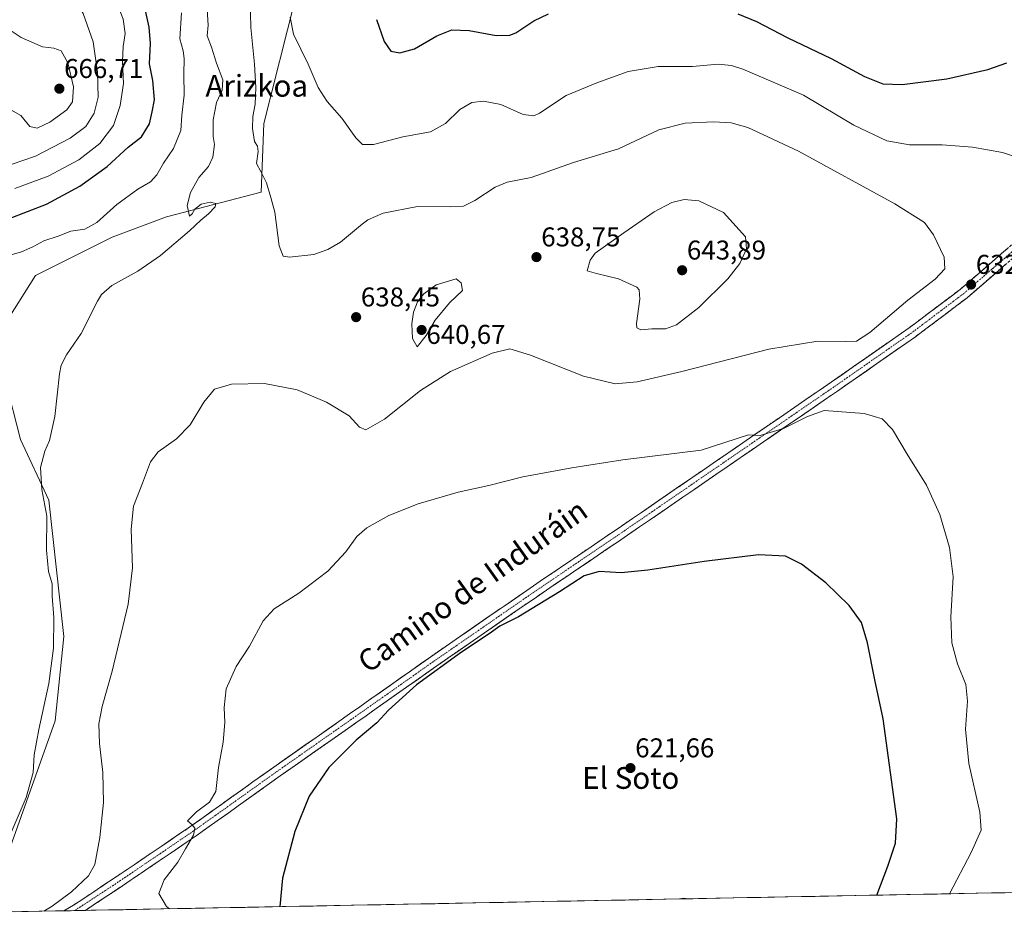
# Model space of a CAD drawing. Units: metres. Extents: x 631370 to 634828, y 4727367 to 4729746.
# Drawn here: x 632449 to 632812, y 4727386 to 4727715 of the extents above; entities that cross this region are included whole.
import ezdxf
from ezdxf.enums import TextEntityAlignment as Align

# ---------------------------------------------------------------- set-up
doc = ezdxf.new("R2010")
doc.units = ezdxf.units.M
doc.header["$MEASUREMENT"] = 0
doc.linetypes.add('TRAZO_Y_PUNTO', pattern=[1, 0.5, -0.25, 0, -0.25])
doc.linetypes.add('TRAZOSX2', pattern=[1.5, 1, -0.5])
for name, color, linetype, lineweight in [('Camino', 19, 'TRAZOSX2', 0), ('Camino Cxs', 19, 'Continuous', 0), ('Camino eje', 19, 'TRAZO_Y_PUNTO', 0), ('Carátula', 7, 'Continuous', 5), ('Cultivos herbáceos CxS', 92, 'Continuous', 0), ('Curva de nivel maestra', 36, 'Continuous', 30), ('Curva de nivel normal', 36, 'Continuous', 0), ('Matorral CxS', 135, 'Continuous', 0), ('Municipio CxS', 142, 'Continuous', 0), ('Punto de cota en terreno', 7, 'Continuous', 0), ('Rótulo de punto de cota en terreno', 19, 'Continuous', 0), ('Texto cartográfico', 19, 'Continuous', 0)]:
    doc.layers.add(name, color=color, linetype=linetype, lineweight=lineweight)
doc.styles.add('Arial', font='txt', dxfattribs={"height": 0.2})

# ---------------------------------------------------------------- blocks, each defined once
blk = doc.blocks.new('*U150')
at = {"layer": 'Cultivos herbáceos CxS', "color": 92, "linetype": 'Continuous', "lineweight": 0}
for points in [[(632436.85, 4727386.41, 636.69), (632462, 4727456.98, 636.91), (632465.19, 4727488.09, 637.21), (632459.61, 4727538.34, 638.38), (632449.24, 4727560.67, 640.91), (632443.66, 4727582.21, 642.37)], [(632442.86, 4727602.15, 642.67), (632454.73, 4727621.07, 642.43), (632482.93, 4727635.16, 641.48), (632503.05, 4727642.69, 640.3), (632537.9, 4727651.74, 634.95), (632538.84, 4727677.03, 632.82), (632550.54, 4727723.37, 628.23), (632549.13, 4727739.76, 627.25), (632537.43, 4727750.53, 630.29), (632514.33, 4727768.73, 634.29), (632497.19, 4727774.87, 637.4), (632482.22, 4727787.04, 638.24), (632478.48, 4727802.96, 637.66), (632475.72, 4727812.77, 637.77), (632485.03, 4727830.12, 635.36), (632493.45, 4727846.03, 634.06), (632491.51, 4727863.99, 634.41), (632483.16, 4727876, 635.59), (632470.05, 4727886.3, 637.43), (632449.78, 4727881.92, 641.4), (632414.74, 4727862.55, 646.3)], [(632820.46, 4727393.8, 637.22), (632436.85, 4727386.41, 636.69)]]:
    blk.add_polyline3d(points, dxfattribs=at)
blk = doc.blocks.new('*U152')
at = {"layer": 'Matorral CxS', "color": 135, "linetype": 'Continuous', "lineweight": 0}
for points in [[(632414.74, 4727862.55, 646.3), (632449.78, 4727881.92, 641.4), (632470.05, 4727886.3, 637.43), (632483.16, 4727876, 635.59), (632491.51, 4727863.99, 634.41), (632493.45, 4727846.03, 634.06), (632485.03, 4727830.12, 635.36), (632475.72, 4727812.77, 637.77), (632478.48, 4727802.96, 637.66), (632482.22, 4727787.04, 638.24), (632497.19, 4727774.87, 637.4), (632514.33, 4727768.73, 634.29), (632537.43, 4727750.53, 630.29), (632549.13, 4727739.76, 627.25), (632550.54, 4727723.37, 628.23), (632538.84, 4727677.03, 632.82), (632537.9, 4727651.74, 634.95), (632503.05, 4727642.69, 640.3), (632482.93, 4727635.16, 641.48), (632454.73, 4727621.07, 642.43), (632442.86, 4727602.15, 642.67)], [(632443.66, 4727582.21, 642.37), (632449.24, 4727560.67, 640.91), (632459.61, 4727538.34, 638.38), (632465.19, 4727488.09, 637.21), (632462, 4727456.98, 636.91), (632436.85, 4727386.41, 636.69)]]:
    blk.add_polyline3d(points, dxfattribs=at)
blk = doc.blocks.new('*U163')
at = {"layer": 'Cultivos herbáceos CxS', "color": 92, "linetype": 'Continuous', "lineweight": 0}
for points in [[(632414.74, 4727862.55, 646.3), (632449.78, 4727881.92, 641.4), (632470.05, 4727886.3, 637.43), (632483.16, 4727876, 635.59), (632491.51, 4727863.99, 634.41), (632493.45, 4727846.03, 634.06), (632485.03, 4727830.12, 635.36), (632475.72, 4727812.77, 637.77), (632478.48, 4727802.96, 637.66), (632482.22, 4727787.04, 638.24), (632497.19, 4727774.87, 637.4), (632514.33, 4727768.73, 634.29), (632537.43, 4727750.53, 630.29), (632549.13, 4727739.76, 627.25), (632550.54, 4727723.37, 628.23), (632538.84, 4727677.03, 632.82), (632537.9, 4727651.74, 634.95), (632503.05, 4727642.69, 640.3), (632482.93, 4727635.16, 641.48), (632454.73, 4727621.07, 642.43), (632442.86, 4727602.15, 642.67)], [(632443.66, 4727582.21, 642.37), (632449.24, 4727560.67, 640.91), (632459.61, 4727538.34, 638.38), (632465.19, 4727488.09, 637.21), (632462, 4727456.98, 636.91), (632436.85, 4727386.41, 636.69)]]:
    blk.add_polyline3d(points, dxfattribs=at)
blk = doc.blocks.new('*U171')
at = {"layer": 'Matorral CxS', "color": 135, "linetype": 'Continuous', "lineweight": 0}
for points in [[(632414.74, 4727862.55, 646.3), (632449.78, 4727881.92, 641.4), (632470.05, 4727886.3, 637.43), (632483.16, 4727876, 635.59), (632491.51, 4727863.99, 634.41), (632493.45, 4727846.03, 634.06), (632485.03, 4727830.12, 635.36), (632475.72, 4727812.77, 637.77), (632478.48, 4727802.96, 637.66), (632482.22, 4727787.04, 638.24), (632497.19, 4727774.87, 637.4), (632514.33, 4727768.73, 634.29), (632537.43, 4727750.53, 630.29), (632549.13, 4727739.76, 627.25), (632550.54, 4727723.37, 628.23), (632538.84, 4727677.03, 632.82), (632537.9, 4727651.74, 634.95), (632503.05, 4727642.69, 640.3), (632482.93, 4727635.16, 641.48), (632454.73, 4727621.07, 642.43), (632442.86, 4727602.15, 642.67)], [(632443.66, 4727582.21, 642.37), (632449.24, 4727560.67, 640.91), (632459.61, 4727538.34, 638.38), (632465.19, 4727488.09, 637.21), (632462, 4727456.98, 636.91), (632436.85, 4727386.41, 636.69)]]:
    blk.add_polyline3d(points, dxfattribs=at)
blk = doc.blocks.new('*U181')
at = {"layer": 'Curva de nivel normal', "color": 36, "linetype": 'Continuous', "lineweight": 0}
blk.add_polyline3d([(632533.85, 4727722.89, 635), (632534.12, 4727712.41, 635), (632535.42, 4727698.97, 635), (632535.91, 4727690.3, 635), (632535.64, 4727684.2, 635), (632534.84, 4727679.61, 635), (632534.68, 4727675.22, 635), (632535.43, 4727670.42, 635), (632536.52, 4727668.72, 635), (632536.73, 4727666.79, 635), (632536.21, 4727662.38, 635), (632537.72, 4727659.41, 635), (632539.81, 4727655.2, 635), (632541.41, 4727649.87, 635), (632542.86, 4727644.36, 635), (632544.5, 4727632.03, 635), (632546.04, 4727628.23, 635), (632548.32, 4727627.82, 635), (632557.26, 4727628.83, 635), (632562.45, 4727630.6, 635), (632567.12, 4727633.37, 635), (632574.45, 4727639.47, 635), (632577.2, 4727641.53, 635), (632582.78, 4727643.98, 635), (632595.45, 4727646.44, 635), (632607.62, 4727646.4, 635), (632612.45, 4727646.67, 635), (632616.62, 4727648.68, 635), (632624.13, 4727653.68, 635), (632628.55, 4727655.42, 635), (632637.43, 4727657.17, 635), (632653.02, 4727662.65, 635), (632669.49, 4727667.76, 635), (632684.41, 4727674.71, 635), (632694.08, 4727677.17, 635), (632704.55, 4727677.64, 635), (632711.09, 4727677.34, 635), (632717.24, 4727675.61, 635), (632735.88, 4727666.9, 635), (632771.33, 4727647.52, 635), (632782.36, 4727640.55, 635), (632785.64, 4727636.05, 635), (632789.5, 4727627.78, 635), (632789.81, 4727623.5, 635), (632786.26, 4727619.76, 635), (632776.13, 4727612.02, 635), (632762.13, 4727600.1, 635), (632757.29, 4727596.93, 635), (632753.13, 4727596.72, 635), (632742.96, 4727596.89, 635), (632724.91, 4727593.95, 635), (632692.91, 4727585.66, 635), (632676.42, 4727581.84, 635), (632668.3, 4727581.18, 635), (632656.67, 4727583.92, 635), (632637.13, 4727591.72, 635), (632629.52, 4727594.01, 635), (632623.04, 4727592.47, 635), (632607.64, 4727585.7, 635), (632596.59, 4727578.69, 635), (632583.27, 4727568.1, 635), (632576.4, 4727564.26, 635), (632574.06, 4727565.15, 635), (632570.27, 4727569.36, 635), (632561.92, 4727574.34, 635), (632551.13, 4727578.94, 635), (632539.09, 4727581.33, 635), (632526.95, 4727581.07, 635), (632520.72, 4727579.16, 635), (632516.7, 4727574.44, 635), (632511.72, 4727566.08, 635), (632506.65, 4727560.87, 635), (632499.9, 4727556.15, 635), (632497.08, 4727552.36, 635), (632494.19, 4727544.49, 635), (632490.85, 4727536.06, 635), (632489.92, 4727527.65, 635), (632490.45, 4727513.35, 635), (632488.92, 4727499.99, 635), (632483.03, 4727475.32, 635), (632479.32, 4727462.28, 635), (632478.09, 4727455.83, 635), (632478.31, 4727448.61, 635), (632479.55, 4727437.87, 635), (632479.74, 4727426.87, 635), (632478.38, 4727414.03, 635), (632476.58, 4727404.03, 635), (632474.32, 4727399.83, 635), (632467.99, 4727393.96, 635), (632460.84, 4727388.62, 635), (632457.85, 4727386.81, 635)], dxfattribs=at)
blk = doc.blocks.new('*U189')
at = {"layer": 'Curva de nivel normal', "color": 36, "linetype": 'Continuous', "lineweight": 0}
blk.add_polyline3d([(632446.32, 4727738.76, 660), (632451.1, 4727735.87, 660), (632455.08, 4727735.25, 660), (632462.2, 4727732.23, 660), (632466.42, 4727727.92, 660), (632472.24, 4727717.56, 660), (632475.92, 4727707.13, 660), (632477.63, 4727695.98, 660), (632477.79, 4727686.81, 660), (632476.4, 4727680.85, 660), (632473.33, 4727675.97, 660), (632467.45, 4727671.67, 660), (632454.78, 4727665.09, 660), (632446.08, 4727662.12, 660)], dxfattribs=at)
blk = doc.blocks.new('*U201')
at = {"layer": 'Curva de nivel normal', "color": 36, "linetype": 'Continuous', "lineweight": 0}
blk.add_polyline3d([(632517.9, 4727721.08, 640), (632518.38, 4727713.32, 640), (632517.99, 4727709.38, 640), (632519.6, 4727705.21, 640), (632521.47, 4727699.37, 640), (632523.76, 4727693.16, 640), (632523.57, 4727689.37, 640), (632521.48, 4727684.81, 640), (632520.18, 4727678.47, 640), (632520.2, 4727672.3, 640), (632520.66, 4727669.32, 640), (632520.08, 4727664.63, 640), (632518.51, 4727661.22, 640), (632514.95, 4727657.2, 640), (632511.83, 4727651.62, 640), (632510.6, 4727646.82, 640), (632511.5, 4727642.98, 640), (632512.51, 4727643.74, 640), (632513.49, 4727645.56, 640), (632515.76, 4727647.36, 640), (632519.15, 4727648.08, 640), (632521.22, 4727647.64, 640), (632520.98, 4727646.35, 640), (632518.46, 4727643.74, 640), (632515.62, 4727641.47, 640), (632511.45, 4727637.49, 640), (632500.78, 4727628.47, 640), (632492.45, 4727622.72, 640), (632482.89, 4727617.35, 640), (632479.09, 4727614.08, 640), (632477.53, 4727611.56, 640), (632471.55, 4727599.68, 640), (632466.12, 4727591.89, 640), (632464.17, 4727588.04, 640), (632463.56, 4727584.85, 640), (632461.86, 4727569.06, 640), (632459.88, 4727560.23, 640), (632458.19, 4727556.28, 640), (632456.59, 4727550.38, 640), (632457.06, 4727542.22, 640), (632458.92, 4727532.43, 640), (632458.82, 4727519.91, 640), (632459.56, 4727511.98, 640), (632460.86, 4727507.42, 640), (632460.89, 4727502.89, 640), (632461.48, 4727495.05, 640), (632461.32, 4727483.73, 640), (632459.67, 4727470.78, 640), (632455.93, 4727453.78, 640), (632454.27, 4727444.38, 640), (632453.84, 4727437.94, 640), (632451.28, 4727428.71, 640), (632445.05, 4727414.14, 640)], dxfattribs=at)
blk = doc.blocks.new('*U203')
at = {"layer": 'Curva de nivel normal', "color": 36, "linetype": 'Continuous', "lineweight": 0}
blk.add_polyline3d([(632695.19, 4727391.39, 620), (632693.63, 4727391.61, 620), (632692.19, 4727391.33, 620)], dxfattribs=at)
blk = doc.blocks.new('*U205')
at = {"layer": 'Curva de nivel normal', "color": 36, "linetype": 'Continuous', "lineweight": 0}
blk.add_polyline3d([(632444.55, 4727772.02, 655), (632451.09, 4727762.9, 655), (632455.11, 4727756.05, 655), (632459.34, 4727751.15, 655), (632468.93, 4727742.76, 655), (632478.41, 4727731.83, 655), (632484.4, 4727722.18, 655), (632487.01, 4727715.51, 655), (632487.75, 4727710.27, 655), (632487.04, 4727705.5, 655), (632486.76, 4727699.95, 655), (632487.1, 4727691.77, 655), (632485.93, 4727683.66, 655), (632483.5, 4727676.29, 655), (632478.44, 4727669.7, 655), (632470.67, 4727663.69, 655), (632459.45, 4727657.68, 655), (632447.12, 4727653.09, 655)], dxfattribs=at)
blk = doc.blocks.new('*U206')
at = {"layer": 'Curva de nivel normal', "color": 36, "linetype": 'Continuous', "lineweight": 0}
blk.add_polyline3d([(632443.95, 4727712.45, 665), (632449.5, 4727708.78, 665), (632457.37, 4727705.39, 665), (632461.43, 4727704.88, 665), (632464.19, 4727703.88, 665), (632466.67, 4727699.45, 665), (632468.74, 4727690.57, 665), (632468.42, 4727685.08, 665), (632466.28, 4727682.12, 665), (632460.03, 4727677.57, 665), (632455.34, 4727675.34, 665), (632452.69, 4727675.96, 665), (632449.36, 4727679.97, 665), (632445.62, 4727682.12, 665)], dxfattribs=at)
blk = doc.blocks.new('*U220')
at = {"layer": 'Curva de nivel normal', "color": 36, "linetype": 'Continuous', "lineweight": 0}
blk.add_polyline3d([(632445.72, 4727628.7, 645), (632449.53, 4727629.75, 645), (632453.76, 4727631.62, 645), (632457.86, 4727633.83, 645), (632463.12, 4727635.62, 645), (632467.78, 4727637.36, 645), (632472.94, 4727638.17, 645), (632477.28, 4727640.62, 645), (632484.75, 4727647.22, 645), (632492.48, 4727652.88, 645), (632497.13, 4727655.6, 645), (632499.47, 4727658.22, 645), (632501.85, 4727662.42, 645), (632505.6, 4727667.9, 645), (632508.25, 4727674.46, 645), (632508.69, 4727680.11, 645), (632509.51, 4727687.55, 645), (632509.37, 4727695.25, 645), (632509.54, 4727701.02, 645), (632509.1, 4727703.86, 645), (632507.86, 4727708.34, 645), (632508.5, 4727717.82, 645)], dxfattribs=at)
blk = doc.blocks.new('*U221')
at = {"layer": 'Curva de nivel normal', "color": 36, "linetype": 'Continuous', "lineweight": 0}
for points in [[(632817.3, 4727664.28, 630), (632811, 4727666.4, 630), (632799.94, 4727668.36, 630), (632788.8, 4727669.27, 630), (632776.8, 4727669.17, 630), (632768.41, 4727670.69, 630), (632756.25, 4727676.46, 630), (632737.74, 4727687.56, 630), (632715.41, 4727697.11, 630), (632711.16, 4727698.47, 630), (632706.29, 4727698.94, 630), (632696.87, 4727698.12, 630), (632684.16, 4727698.07, 630), (632673.13, 4727696.19, 630), (632661.58, 4727692.06, 630), (632650.24, 4727687.38, 630), (632640.46, 4727680.88, 630), (632638.34, 4727679.93, 630), (632634.48, 4727680.44, 630), (632626.14, 4727684.05, 630), (632619.79, 4727685.34, 630), (632615.46, 4727684.8, 630), (632611.13, 4727682.26, 630), (632605.79, 4727677.04, 630), (632600.3, 4727674.01, 630), (632590.13, 4727672.12, 630), (632579.22, 4727669.4, 630), (632575.19, 4727669.3, 630), (632572.75, 4727671.79, 630), (632567.63, 4727679.04, 630), (632562.23, 4727685.22, 630), (632558.88, 4727690.31, 630), (632555.24, 4727698.91, 630), (632549.8, 4727709.97, 630), (632548.6, 4727716.25, 630)], [(632504.07621, 4727387.70474, 630), (632502.98, 4727388.5, 630), (632500.15, 4727393.28, 630), (632502.2, 4727398.39, 630), (632507.23, 4727404.92, 630), (632509.94, 4727409.86, 630), (632513, 4727414.87, 630), (632513.49, 4727417.43, 630), (632512.36, 4727418.76, 630), (632510.73, 4727420.1, 630), (632514, 4727423.48, 630), (632518.84, 4727426.97, 630), (632521.18, 4727430.88, 630), (632522.17, 4727439.81, 630), (632523.86, 4727449.15, 630), (632524.51, 4727456.37, 630), (632524.27, 4727461.9, 630), (632525.02, 4727468.81, 630), (632528.67, 4727477.02, 630), (632533.58, 4727484.54, 630), (632538.58, 4727493.87, 630), (632542.73, 4727498.21, 630), (632551.78, 4727504.01, 630), (632562.45, 4727512.08, 630), (632569.1, 4727519.25, 630), (632573.08, 4727524.85, 630), (632576.82, 4727528.09, 630), (632584.88, 4727532.59, 630), (632595.79, 4727536.88, 630), (632610.49, 4727541.2, 630), (632621.72, 4727543.66, 630), (632634.34, 4727546.82, 630), (632652.35, 4727550.15, 630), (632671.12, 4727553.17, 630), (632699.97, 4727556.68, 630), (632717.46, 4727562.41, 630), (632721.71, 4727562.13, 630), (632730.29, 4727564.68, 630), (632739.13, 4727569.14, 630), (632745.33, 4727571.34, 630), (632760.03, 4727570.24, 630), (632766.72, 4727568.26, 630), (632770.46, 4727564.34, 630), (632775.92, 4727555.21, 630), (632783.03, 4727543.87, 630), (632787.91, 4727532.96, 630), (632791.55, 4727520.89, 630), (632792.88, 4727510, 630), (632792.03, 4727495.35, 630), (632792.33, 4727485.68, 630), (632794.44, 4727477.96, 630), (632797.55, 4727470.31, 630), (632798.16, 4727464.21, 630), (632797.46, 4727453.87, 630), (632798.65, 4727441.25, 630), (632802.7, 4727423.32, 630), (632803.18, 4727416.68, 630), (632799.47, 4727408.42, 630), (632791.51806, 4727393.24044, 630)]]:
    blk.add_polyline3d(points, dxfattribs=at)
blk = doc.blocks.new('*U223')
at = {"layer": 'Curva de nivel maestra', "color": 36, "linetype": 'Continuous', "lineweight": 30}
for points in [[(632580.33, 4727715.43, 625), (632583.23, 4727707.25, 625), (632585.62, 4727703.78, 625), (632588.97, 4727703.07, 625), (632594.42, 4727704.63, 625), (632602.56, 4727709.43, 625), (632608.09, 4727711.65, 625), (632614.53, 4727711.33, 625), (632624.46, 4727709.57, 625), (632629.5, 4727709.67, 625), (632631.72, 4727710.46, 625), (632638.39, 4727714.88, 625), (632643.77, 4727717.46, 625)], [(632713.54, 4727717.45, 625), (632720.38, 4727714.61, 625), (632731.94, 4727708.65, 625), (632747.88, 4727700.98, 625), (632760.25, 4727694.34, 625), (632766.98, 4727691.66, 625), (632774.04, 4727691.44, 625), (632790.56, 4727693.49, 625), (632805.68, 4727696.92, 625), (632812.58, 4727699.49, 625)], [(632764.72, 4727392.72, 625), (632768.85, 4727403.4, 625), (632771.59, 4727411.89, 625), (632772.14, 4727420.84, 625), (632767.06, 4727457.7, 625), (632763.99, 4727472.12, 625), (632761.35, 4727485.65, 625), (632759.08, 4727493.21, 625), (632754.55, 4727499.49, 625), (632745.92, 4727507.8, 625), (632736.98, 4727514.69, 625), (632731.11, 4727517.62, 625), (632721.18, 4727518.1, 625), (632701.13, 4727515.72, 625), (632680.41, 4727512.48, 625), (632670.59, 4727511.53, 625), (632662.41, 4727511.94, 625), (632656.86, 4727510.43, 625), (632647.84, 4727504.48, 625), (632632.67, 4727495.29, 625), (632625.85, 4727491.89, 625), (632621.88, 4727488.98, 625), (632611.73, 4727482.27, 625), (632595.12, 4727470.25, 625), (632584.78, 4727460.86, 625), (632580.45, 4727456.23, 625), (632572.88, 4727449.84, 625), (632562.8, 4727439.73, 625), (632555.63, 4727429.21, 625), (632550.33, 4727416.2, 625), (632545.69, 4727399.04, 625), (632544.73, 4727388.49, 625)]]:
    blk.add_polyline3d(points, dxfattribs=at)
blk = doc.blocks.new('*U229')
at = {"layer": 'Curva de nivel maestra', "color": 36, "linetype": 'Continuous', "lineweight": 30}
blk.add_polyline3d([(632444.78, 4727641.97, 650), (632458.78, 4727647.31, 650), (632471.12, 4727653.99, 650), (632481.12, 4727661.27, 650), (632488.87, 4727668.34, 650), (632493.74, 4727672.13, 650), (632496.68, 4727677, 650), (632497.75, 4727681.4, 650), (632498.54, 4727685.82, 650), (632497.97, 4727692.9, 650), (632496.7, 4727699.01, 650), (632497.08, 4727706.51, 650), (632496.62, 4727712.59, 650), (632494.47, 4727722.02, 650), (632491.18, 4727729.14, 650), (632482.92, 4727742.13, 650), (632475.98, 4727749.98, 650), (632468.12, 4727756.76, 650), (632464.54, 4727761.73, 650), (632461.08, 4727769.81, 650), (632455.9, 4727778.84, 650), (632451.74, 4727783.9, 650), (632447.6, 4727787.04, 650)], dxfattribs=at)
blk = doc.blocks.new('5PATER')
at = {"layer": 'Carátula', "linetype": 'Continuous', "lineweight": 5}
h = blk.add_hatch(color=250, dxfattribs=at)
edge = h.paths.add_edge_path()
edge.add_ellipse((0, 0.01), major_axis=(-1.33, -1.34), ratio=0.999422, start_angle=0, end_angle=360)

msp = doc.modelspace()

# ---------------------------------------------------------------- linework, layer by layer
at = {"layer": 'Camino', "color": 19, "linetype": 'TRAZOSX2', "lineweight": 0}
for points in [[(632465.14, 4727386.95), (632468.79, 4727389.06), (632487.39, 4727401.44), (632511.64, 4727417.9), (632542.55, 4727439.94), (632570.47, 4727459.5), (632600.34, 4727480.56), (632637.01, 4727505.89), (632670.62, 4727528.7), (632747.96, 4727581.79), (632776.65, 4727601.77), (632795.47, 4727615.96), (632816.7, 4727634.35)], [(632819.4, 4727631.37), (632797.99, 4727612.83), (632779.01, 4727598.52), (632750.25, 4727578.49), (632672.89, 4727525.38), (632639.28, 4727502.58), (632602.64, 4727477.26), (632572.79, 4727456.22), (632544.87, 4727436.66), (632513.94, 4727414.6), (632489.63, 4727398.11), (632473.11, 4727387.11)], [(632469.14, 4727387.03), (632465.14, 4727386.95)], [(632473.11, 4727387.11), (632469.14, 4727387.03)]]:
    msp.add_lwpolyline(points, dxfattribs=at)
at = {"layer": 'Camino Cxs', "color": 19, "linetype": 'Continuous', "lineweight": 0}
msp.add_polyline3d([(632812.26, 4727625.19, 631.54), (632808.7, 4727622.1, 631.86), (632805.13, 4727619.01, 632.13), (632801.56, 4727615.92, 632.47), (632797.99, 4727612.83, 632.59), (632794.19, 4727609.97, 632.7), (632790.4, 4727607.11, 632.62), (632786.6, 4727604.24, 632.44), (632782.81, 4727601.38, 632.35), (632779.01, 4727598.52, 632.19), (632775.42, 4727596.02, 632.02), (632771.82, 4727593.51, 631.86), (632768.23, 4727591.01, 631.64), (632764.63, 4727588.51, 631.47), (632761.04, 4727586, 631.31), (632757.44, 4727583.5, 631.19), (632753.85, 4727580.99, 630.95), (632750.25, 4727578.49, 630.79), (632746.18, 4727575.69, 630.51), (632742.11, 4727572.9, 630.48), (632738.04, 4727570.1, 630.12), (632733.96, 4727567.31, 629.96), (632729.89, 4727564.51, 629.74), (632725.82, 4727561.72, 629.68), (632721.75, 4727558.92, 629.31), (632717.68, 4727556.13, 629.15), (632713.61, 4727553.33, 629.05), (632709.53, 4727550.54, 628.8), (632705.46, 4727547.74, 628.66), (632701.39, 4727544.95, 628.4), (632697.32, 4727542.15, 628.28), (632693.25, 4727539.36, 627.96), (632689.18, 4727536.56, 627.79), (632685.1, 4727533.77, 627.61), (632681.03, 4727530.97, 627.41), (632676.96, 4727528.18, 627.43), (632672.89, 4727525.38, 626.92), (632669.16, 4727522.85, 626.81), (632665.42, 4727520.31, 626.45), (632661.69, 4727517.78, 626.6), (632657.95, 4727515.25, 626.25), (632654.22, 4727512.71, 626.3), (632650.48, 4727510.18, 626.18), (632646.75, 4727507.65, 626.26), (632643.01, 4727505.11, 625.98), (632639.28, 4727502.58, 625.96), (632635.21, 4727499.77, 625.59), (632631.14, 4727496.95, 625.69), (632627.07, 4727494.14, 625.14), (632623, 4727491.33, 625.14), (632618.92, 4727488.51, 625.21), (632614.85, 4727485.7, 625.1), (632610.78, 4727482.89, 625.2), (632606.71, 4727480.07, 625.15), (632602.64, 4727477.26, 625.32), (632598.91, 4727474.63, 625.25), (632595.18, 4727472, 625.33), (632591.45, 4727469.37, 625.13), (632587.72, 4727466.74, 625.35), (632583.98, 4727464.11, 625.29), (632580.25, 4727461.48, 625.42), (632576.52, 4727458.85, 625.41), (632572.79, 4727456.22, 625.61), (632568.8, 4727453.43, 625.85), (632564.81, 4727450.63, 625.9), (632560.82, 4727447.84, 626.23), (632556.84, 4727445.04, 626.13), (632552.85, 4727442.25, 626.55), (632548.86, 4727439.45, 626.72), (632544.87, 4727436.66, 626.9), (632541, 4727433.9, 627.09), (632537.14, 4727431.15, 627.45), (632533.27, 4727428.39, 627.99), (632529.41, 4727425.63, 627.97), (632525.54, 4727422.87, 628.2), (632521.67, 4727420.12, 628.5), (632517.81, 4727417.36, 629.02), (632513.94, 4727414.6, 629.38), (632509.89, 4727411.85, 629.98), (632505.84, 4727409.1, 630.67), (632501.79, 4727406.36, 631.13), (632497.73, 4727403.61, 631.49), (632493.68, 4727400.86, 631.65), (632489.63, 4727398.11, 631.92), (632485.5, 4727395.36, 632.15), (632481.37, 4727392.61, 632.51), (632477.23, 4727389.85, 632.97), (632473.11, 4727387.11, 633.15), (632465.14, 4727386.95, 633.81), (632468.79, 4727389.06, 633.64), (632472.51, 4727391.54, 633.34), (632476.23, 4727394.01, 633.12), (632479.95, 4727396.49, 632.82), (632483.67, 4727398.96, 632.44), (632487.39, 4727401.44, 632.19), (632491.43, 4727404.18, 631.83), (632495.47, 4727406.93, 631.49), (632499.52, 4727409.67, 631.17), (632503.56, 4727412.41, 630.76), (632507.6, 4727415.16, 630.46), (632511.64, 4727417.9, 629.95), (632515.5, 4727420.66, 629.7), (632519.37, 4727423.41, 629.38), (632523.23, 4727426.17, 629.09), (632527.1, 4727428.92, 628.84), (632530.96, 4727431.68, 628.52), (632534.82, 4727434.43, 628.24), (632538.69, 4727437.19, 627.8), (632542.55, 4727439.94, 627.7), (632546.54, 4727442.73, 627.29), (632550.53, 4727445.53, 627.09), (632554.52, 4727448.32, 626.83), (632558.5, 4727451.12, 626.61), (632562.49, 4727453.91, 626.48), (632566.48, 4727456.71, 626.09), (632570.47, 4727459.5, 626.11), (632574.2, 4727462.13, 625.87), (632577.94, 4727464.77, 625.88), (632581.67, 4727467.4, 625.61), (632585.41, 4727470.03, 625.66), (632589.14, 4727472.66, 625.48), (632592.87, 4727475.3, 625.56), (632596.61, 4727477.93, 625.54), (632600.34, 4727480.56, 625.52), (632604.41, 4727483.37, 625.49), (632608.49, 4727486.19, 625.36), (632612.56, 4727489, 625.47), (632616.64, 4727491.82, 625.3), (632620.71, 4727494.63, 625.65), (632624.79, 4727497.45, 625.62), (632628.86, 4727500.26, 626.01), (632632.94, 4727503.08, 626.1), (632637.01, 4727505.89, 626.23), (632640.74, 4727508.42, 626.46), (632644.48, 4727510.96, 626.52), (632648.21, 4727513.49, 626.66), (632651.95, 4727516.03, 626.75), (632655.68, 4727518.56, 626.97), (632659.42, 4727521.1, 627.04), (632663.15, 4727523.63, 627.3), (632666.89, 4727526.17, 627.31), (632670.62, 4727528.7, 627.63), (632674.69, 4727531.49, 627.8), (632678.76, 4727534.29, 628.09), (632682.83, 4727537.08, 628.18), (632686.9, 4727539.88, 628.46), (632690.97, 4727542.67, 628.56), (632695.04, 4727545.47, 628.8), (632699.11, 4727548.26, 628.99), (632703.18, 4727551.05, 629.15), (632707.25, 4727553.85, 629.4), (632711.33, 4727556.64, 629.52), (632715.4, 4727559.44, 629.85), (632719.47, 4727562.23, 629.97), (632723.54, 4727565.02, 630.26), (632727.61, 4727567.82, 630.39), (632731.68, 4727570.61, 630.48), (632735.75, 4727573.41, 630.68), (632739.82, 4727576.2, 630.82), (632743.89, 4727579, 631.05), (632747.96, 4727581.79, 631.09), (632752.06, 4727584.64, 631.39), (632756.16, 4727587.5, 631.52), (632760.26, 4727590.35, 631.77), (632764.35, 4727593.21, 631.8), (632768.45, 4727596.06, 631.96), (632772.55, 4727598.92, 632.09), (632776.65, 4727601.77, 632.15), (632780.41, 4727604.61, 632.44), (632784.18, 4727607.45, 632.51), (632787.94, 4727610.28, 632.64), (632791.71, 4727613.12, 632.43), (632795.47, 4727615.96, 632.51), (632799.01, 4727619.03, 632.34), (632802.55, 4727622.09, 632.05), (632806.09, 4727625.16, 631.88), (632809.62, 4727628.22, 631.57), (632813.16, 4727631.29, 631.2)], dxfattribs=at)
at = {"layer": 'Camino eje', "color": 19, "linetype": 'TRAZO_Y_PUNTO', "lineweight": 0}
msp.add_lwpolyline([(632469.14, 4727387.03), (632480.25, 4727394.27), (632488.51, 4727399.78), (632500.64, 4727408.01), (632512.79, 4727416.25), (632528.26, 4727427.28), (632543.71, 4727438.3), (632571.63, 4727457.86), (632586.56, 4727468.38), (632601.49, 4727478.91), (632619.83, 4727491.58), (632638.15, 4727504.24), (632654.95, 4727515.64), (632671.76, 4727527.04), (632710.43, 4727553.59), (632749.11, 4727580.14), (632777.83, 4727600.15), (632796.73, 4727614.4), (632807.44, 4727623.67), (632818.05, 4727632.86)], dxfattribs=at)
at = {"layer": 'Cultivos herbáceos CxS', "color": 92, "linetype": 'Continuous', "lineweight": 0}
msp.add_polyline3d([(632820.46, 4727393.8, 637.22), (632436.85, 4727386.41, 636.69)], dxfattribs=at)
at = {"layer": 'Curva de nivel normal', "color": 36, "linetype": 'Continuous', "lineweight": 0}
for points in [[(632677.79, 4727601.08, 640), (632681.79, 4727601.43, 640), (632686.82, 4727601.4, 640), (632690.98, 4727602.94, 640), (632699.11, 4727609.24, 640), (632709.89, 4727619.88, 640), (632714.24, 4727625.49, 640), (632716.68, 4727630.91, 640), (632716.36, 4727635.29, 640), (632708.19, 4727644.28, 640), (632699.14, 4727648.63, 640), (632693.7, 4727649.02, 640), (632689.19, 4727647.97, 640), (632682.73, 4727644.48, 640), (632671.5, 4727636.78, 640), (632660.98, 4727629.3, 640), (632659.12, 4727626.76, 640), (632658.04, 4727622.82, 640), (632661.4, 4727621.82, 640), (632669.55, 4727619.84, 640), (632676.25, 4727616.81, 640), (632677.2, 4727615.75, 640), (632677.35, 4727612.29, 640), (632676.18, 4727603.42, 640), (632676.35, 4727601.84, 640), (632677.79, 4727601.08, 640)], [(632595.39, 4727594.81, 640), (632598.73, 4727598.94, 640), (632602, 4727604.61, 640), (632607.29, 4727611, 640), (632612.1, 4727615.57, 640), (632611.62, 4727618.35, 640), (632609.76, 4727619.85, 640), (632602.4, 4727617.58, 640), (632597.8, 4727614.27, 640), (632595.45, 4727611.31, 640), (632594, 4727607.55, 640), (632593.36, 4727603.22, 640), (632593.66, 4727597.8, 640), (632595.39, 4727594.81, 640)]]:
    msp.add_polyline3d(points, dxfattribs=at)
at = {"layer": 'Municipio CxS', "color": 142, "linetype": 'Continuous', "lineweight": 0}
msp.add_polyline3d([(632811.97, 4727393.63, 633.81), (632806.97, 4727393.54, 632.94), (632801.97, 4727393.44, 631.96), (632796.97, 4727393.35, 630.91), (632791.97, 4727393.25, 629.99), (632786.97, 4727393.15, 628.84), (632781.97, 4727393.06, 627.69), (632776.97, 4727392.96, 626.72), (632771.97, 4727392.86, 625.85), (632766.97, 4727392.77, 625.18), (632761.98, 4727392.67, 624.63), (632756.98, 4727392.58, 624), (632751.98, 4727392.48, 623.43), (632746.98, 4727392.38, 622.76), (632741.98, 4727392.29, 622.25), (632736.98, 4727392.19, 621.78), (632731.98, 4727392.09, 621.4), (632726.98, 4727392, 621.1), (632721.98, 4727391.9, 620.83), (632716.99, 4727391.81, 620.63), (632711.99, 4727391.71, 620.47), (632706.99, 4727391.61, 620.27), (632701.99, 4727391.52, 620.09), (632696.99, 4727391.42, 620.01), (632691.99, 4727391.32, 619.97), (632686.99, 4727391.23, 620.01), (632681.99, 4727391.13, 620.07), (632676.99, 4727391.03, 620.14), (632672, 4727390.94, 620.16), (632667, 4727390.84, 620.23), (632662, 4727390.75, 620.29), (632657, 4727390.65, 620.31), (632652, 4727390.55, 620.3), (632647, 4727390.46, 620.31), (632642, 4727390.36, 620.33), (632637, 4727390.26, 620.26), (632632, 4727390.17, 620.49), (632627.01, 4727390.07, 620.67), (632622.01, 4727389.98, 620.85), (632617.01, 4727389.88, 621.01), (632612.01, 4727389.78, 621.09), (632607.01, 4727389.69, 621.13), (632602.01, 4727389.59, 621.21), (632597.01, 4727389.49, 621.32), (632592.01, 4727389.4, 621.45), (632587.01, 4727389.3, 621.58), (632582.01, 4727389.21, 621.85), (632577.02, 4727389.11, 622.13), (632572.02, 4727389.01, 622.47), (632567.02, 4727388.92, 622.84), (632562.02, 4727388.82, 623.24), (632557.02, 4727388.72, 623.72), (632552.02, 4727388.63, 624.17), (632547.02, 4727388.53, 624.64), (632542.02, 4727388.44, 625.21), (632537.02, 4727388.34, 625.73), (632532.03, 4727388.24, 626.34), (632527.03, 4727388.15, 626.99), (632522.03, 4727388.05, 627.71), (632517.03, 4727387.95, 628.37), (632512.03, 4727387.86, 629.09), (632507.03, 4727387.76, 629.61), (632502.03, 4727387.67, 630.02), (632497.03, 4727387.57, 630.36), (632492.03, 4727387.47, 630.68), (632487.04, 4727387.38, 631.14), (632482.04, 4727387.28, 631.64), (632477.04, 4727387.18, 632.75), (632472.04, 4727387.09, 633.24), (632467.04, 4727386.99, 633.63), (632462.04, 4727386.9, 634.13), (632457.04, 4727386.8, 635.26), (632452.04, 4727386.7, 636.06), (632447.04, 4727386.61, 636.67)], dxfattribs=at)

# ---------------------------------------------------------------- block references
at = {"layer": 'Cultivos herbáceos CxS', "color": 92, "linetype": 'Continuous', "lineweight": 0}
for name in ['*U150', '*U163']:
    msp.add_blockref(name, (0, 0), dxfattribs=at)
at = {"layer": 'Curva de nivel maestra', "color": 36, "linetype": 'Continuous', "lineweight": 30}
for name in ['*U223', '*U229']:
    msp.add_blockref(name, (0, 0), dxfattribs=at)
at = {"layer": 'Curva de nivel normal', "color": 36, "linetype": 'Continuous', "lineweight": 0}
for name in ['*U201', '*U181', '*U221', '*U203', '*U206', '*U189', '*U205', '*U220']:
    msp.add_blockref(name, (0, 0), dxfattribs=at)
at = {"layer": 'Matorral CxS', "color": 135, "linetype": 'Continuous', "lineweight": 0}
for name in ['*U152', '*U171']:
    msp.add_blockref(name, (0, 0), dxfattribs=at)
at = {"layer": 'Punto de cota en terreno', "linetype": 'Continuous', "lineweight": 0}
for p in [(632463.52, 4727689.9, 666.71), (632639.33, 4727627.84, 638.75), (632693, 4727623, 643.89), (632799.47, 4727617.73, 632.49), (632572.87, 4727605.71, 638.45), (632597, 4727601, 640.67), (632673.95, 4727439.56, 621.66)]:
    msp.add_blockref('5PATER', p, dxfattribs=at)

# ---------------------------------------------------------------- texts
at = {"layer": 'Rótulo de punto de cota en terreno', "color": 19, "linetype": 'Continuous', "lineweight": 0, "style": 'Arial'}
for s, p in [('666,71', (632465.28, 4727691.66)), ('638,75', (632641.09, 4727629.6)), ('643,89', (632694.76, 4727624.76)), ('632,49', (632801.23, 4727619.49)), ('638,45', (632574.63, 4727607.47)), ('640,67', (632598.76, 4727593.68)), ('621,66', (632675.71, 4727441.32))]:
    msp.add_text(s, height=7, dxfattribs=at).set_placement(p, align=Align.BOTTOM_LEFT)
at = {"layer": 'Texto cartográfico', "color": 19, "linetype": 'Continuous', "lineweight": 0, "style": 'Arial'}
for s, p in [('Arizkoa', (632536.26, 4727690.97)), ('El Soto', (632674.06, 4727435.91))]:
    msp.add_text(s, height=8, dxfattribs=at).set_placement(p, align=Align.MIDDLE_CENTER)
msp.add_text('Camino de Induráin', height=8, rotation=35.5497, dxfattribs=at).set_placement((632615.77, 4727506.7), align=Align.MIDDLE_CENTER)

doc.saveas('drawing.dxf')
